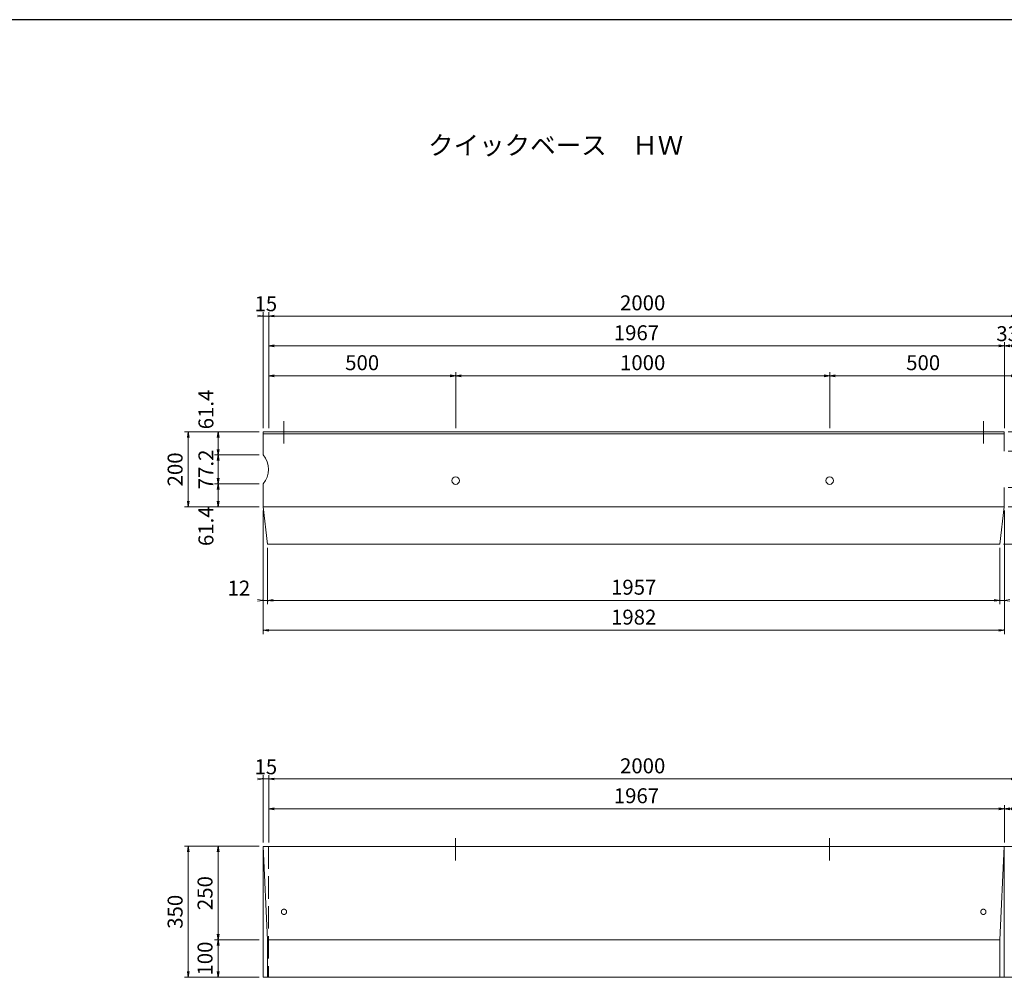
# Model space of a CAD drawing. Extents: x 143846 to 185846, y 141063 to 170763.
# Drawn here: x 166053 to 179217, y 157966 to 170763 of the extents above; entities that cross this region are included whole.
import ezdxf

# ---------------------------------------------------------------- set-up
doc = ezdxf.new("R2010")
doc.units = 0
doc.header["$LTSCALE"] = 100
doc.header["$MEASUREMENT"] = 0
doc.header["$PDMODE"] = 34
doc.header["$PDSIZE"] = 250
doc.linetypes.add('DASHDOT', pattern=[13, 10, -1, 1, -1])
doc.linetypes.add('DASHED', pattern=[4, 3, -1])
doc.layers.get('0').update_dxf_attribs({"linetype": 'CONTINUOUS'})
doc.layers.get('DEFPOINTS').update_dxf_attribs({"color": 8, "linetype": 'CONTINUOUS'})
doc.layers.add('D-STR-DIM（寸法）', color=7, linetype='CONTINUOUS', lineweight=25)
doc.layers.add('D-STR（構造物外形線）', color=1, linetype='CONTINUOUS', lineweight=50)
for name, color, linetype in [('D-TTL(外枠）', 2, 'CONTINUOUS'), ('D-TTL-TXT（文字）', 7, 'CONTINUOUS'), ('作図レイヤ', 7, 'CONTINUOUS')]:
    doc.layers.add(name, color=color, linetype=linetype)
doc.styles.add('ＭＳ ゴシック', font='txt')
doc.dimstyles.new('1-50', dxfattribs={"dimtxt": 200, "dimasz": 10, "dimexe": 50, "dimexo": 50, "dimgap": 50, "dimtad": 3, "dimdec": 0, "dimlfac": 0.2, "dimzin": 1, "dimdsep": 46, "dimtxsty": 'ＭＳ ゴシック', "dimblk": 'open_arrow', "dimcen": 2.5, "dimclrd": 7, "dimclre": 7, "dimclrt": 7, "dimadec": 0, "dimazin": 0, "dimtfac": 1, "dimtdec": 0, "dimtmove": 2, "dimatfit": 3, "dimldrblk": 'open_arrow', "dimfxl": 0, "dimlwd": 18, "dimlwe": 18, "dimarcsym": 0})

# ---------------------------------------------------------------- blocks, each defined once
blk = doc.blocks.new('open_arrow')
at = {"color": 0, "linetype": 'Continuous', "lineweight": -2}
blk.add_lwpolyline([(-7.5, 1.25), (0, 0), (-7.5, -1.25)], dxfattribs=at)
blk.add_lwpolyline([(0, 0), (-1, 0)])
blk = doc.blocks.new('*D475')
at = {"layer": 'D-STR-DIM（寸法）', "color": 7, "linetype": 'Continuous', "lineweight": 18, "ltscale": 5}
for p, q in [((179217, 159766), (179217, 160266)), ((179227, 160216), (179372, 160216)), ((179382, 159766), (179382, 160266))]:
    blk.add_line(p, q, dxfattribs=at)
at = {"layer": 'DEFPOINTS', "color": 0, "linetype": 'Continuous', "ltscale": 5}
for p in [(179382, 160216), (179217, 159716), (179382, 159716)]:
    blk.add_point(p, dxfattribs=at)
at = {"layer": 'D-STR-DIM（寸法）', "color": 7, "linetype": 'Continuous', "lineweight": 18, "ltscale": 5, "xscale": 10, "yscale": 10, "zscale": 10, "rotation": 180}
blk.add_blockref('open_arrow', (179217, 160216), dxfattribs=at)
at = {"layer": 'D-STR-DIM（寸法）', "color": 7, "linetype": 'Continuous', "lineweight": 18, "ltscale": 5, "xscale": 10, "yscale": 10, "zscale": 10}
blk.add_blockref('open_arrow', (179382, 160216), dxfattribs=at)
at = {"layer": 'D-STR-DIM（寸法）', "color": 7, "linetype": 'Continuous', "ltscale": 5, "insert": (179512, 160353), "char_height": 200, "attachment_point": 5, "style": 'ＭＳ ゴシック'}
blk.add_mtext('33', dxfattribs=at)
blk = doc.blocks.new('*D476')
at = {"layer": 'D-STR-DIM（寸法）', "color": 7, "linetype": 'Continuous', "lineweight": 18, "ltscale": 5}
for p, q in [((169382, 159766), (169382, 160266)), ((179207, 160216), (169392, 160216)), ((179217, 159766), (179217, 160266))]:
    blk.add_line(p, q, dxfattribs=at)
at = {"layer": 'DEFPOINTS', "color": 0, "linetype": 'Continuous', "ltscale": 5}
for p in [(169382, 160216), (169382, 159716), (179217, 159716)]:
    blk.add_point(p, dxfattribs=at)
at = {"layer": 'D-STR-DIM（寸法）', "color": 7, "linetype": 'Continuous', "lineweight": 18, "ltscale": 5, "xscale": 10, "yscale": 10, "zscale": 10, "rotation": 180}
blk.add_blockref('open_arrow', (169382, 160216), dxfattribs=at)
at = {"layer": 'D-STR-DIM（寸法）', "color": 7, "linetype": 'Continuous', "lineweight": 18, "ltscale": 5, "xscale": 10, "yscale": 10, "zscale": 10}
blk.add_blockref('open_arrow', (179217, 160216), dxfattribs=at)
at = {"layer": 'D-STR-DIM（寸法）', "color": 7, "linetype": 'Continuous', "ltscale": 5, "insert": (174299, 160366), "char_height": 200, "attachment_point": 5, "style": 'ＭＳ ゴシック'}
blk.add_mtext('1967', dxfattribs=at)
blk = doc.blocks.new('*D477')
at = {"layer": 'D-STR-DIM（寸法）', "color": 7, "linetype": 'Continuous', "lineweight": 18, "ltscale": 5}
for p, q in [((169297, 160616), (169287, 160616)), ((169307, 159766), (169307, 160666)), ((169307, 160616), (169382, 160616)), ((169382, 159766), (169382, 160666)), ((169392, 160616), (169402, 160616))]:
    blk.add_line(p, q, dxfattribs=at)
at = {"layer": 'DEFPOINTS', "color": 0, "linetype": 'Continuous', "ltscale": 5}
for p in [(169382, 160616), (169307, 159716), (169382, 159716)]:
    blk.add_point(p, dxfattribs=at)
at = {"layer": 'D-STR-DIM（寸法）', "color": 7, "linetype": 'Continuous', "lineweight": 18, "ltscale": 5, "xscale": 10, "yscale": 10, "zscale": 10}
blk.add_blockref('open_arrow', (169307, 160616), dxfattribs=at)
at = {"layer": 'D-STR-DIM（寸法）', "color": 7, "linetype": 'Continuous', "lineweight": 18, "ltscale": 5, "xscale": 10, "yscale": 10, "zscale": 10, "rotation": 180}
blk.add_blockref('open_arrow', (169382, 160616), dxfattribs=at)
at = {"layer": 'D-STR-DIM（寸法）', "color": 7, "linetype": 'Continuous', "ltscale": 5, "insert": (169344, 160753), "char_height": 200, "attachment_point": 5, "style": 'ＭＳ ゴシック'}
blk.add_mtext('15', dxfattribs=at)
blk = doc.blocks.new('*D478')
at = {"layer": 'D-STR-DIM（寸法）', "color": 7, "linetype": 'Continuous', "lineweight": 18, "ltscale": 5}
for p, q in [((169382, 159766), (169382, 160666)), ((169392, 160616), (179372, 160616)), ((179382, 159766), (179382, 160666))]:
    blk.add_line(p, q, dxfattribs=at)
at = {"layer": 'DEFPOINTS', "color": 0, "linetype": 'Continuous', "ltscale": 5}
for p in [(179382, 160616), (169382, 159716), (179382, 159716)]:
    blk.add_point(p, dxfattribs=at)
at = {"layer": 'D-STR-DIM（寸法）', "color": 7, "linetype": 'Continuous', "lineweight": 18, "ltscale": 5, "xscale": 10, "yscale": 10, "zscale": 10, "rotation": 180}
blk.add_blockref('open_arrow', (169382, 160616), dxfattribs=at)
at = {"layer": 'D-STR-DIM（寸法）', "color": 7, "linetype": 'Continuous', "lineweight": 18, "ltscale": 5, "xscale": 10, "yscale": 10, "zscale": 10}
blk.add_blockref('open_arrow', (179382, 160616), dxfattribs=at)
at = {"layer": 'D-STR-DIM（寸法）', "color": 7, "linetype": 'Continuous', "ltscale": 5, "insert": (174382, 160766), "char_height": 200, "attachment_point": 5, "style": 'ＭＳ ゴシック'}
blk.add_mtext('2000', dxfattribs=at)
blk = doc.blocks.new('*D479')
at = {"layer": 'D-STR-DIM（寸法）', "color": 7, "linetype": 'Continuous', "lineweight": 18, "ltscale": 5}
for p, q in [((169257, 159716), (168257, 159716)), ((168307, 159706), (168307, 157976)), ((169257, 157966), (168257, 157966))]:
    blk.add_line(p, q, dxfattribs=at)
at = {"layer": 'DEFPOINTS', "color": 0, "linetype": 'Continuous', "ltscale": 5}
for p in [(169307, 159716), (168307, 157966), (169307, 157966)]:
    blk.add_point(p, dxfattribs=at)
at = {"layer": 'D-STR-DIM（寸法）', "color": 7, "linetype": 'Continuous', "lineweight": 18, "ltscale": 5, "xscale": 10, "yscale": 10, "zscale": 10}
for p, rotation in [((168307, 159716), 90), ((168307, 157966), 270)]:
    blk.add_blockref('open_arrow', p, dxfattribs=dict(at, rotation=rotation))
at = {"layer": 'D-STR-DIM（寸法）', "color": 7, "linetype": 'Continuous', "ltscale": 5, "insert": (168157, 158841), "char_height": 200, "attachment_point": 5, "rotation": 90, "style": 'ＭＳ ゴシック'}
blk.add_mtext('350', dxfattribs=at)
blk = doc.blocks.new('*D480')
at = {"layer": 'D-STR-DIM（寸法）', "color": 7, "linetype": 'Continuous', "lineweight": 18, "ltscale": 5}
for p, q in [((169257, 158466), (168657, 158466)), ((168707, 157976), (168707, 158456)), ((169257, 157966), (168657, 157966))]:
    blk.add_line(p, q, dxfattribs=at)
at = {"layer": 'DEFPOINTS', "color": 0, "linetype": 'Continuous', "ltscale": 5}
for p in [(168707, 158466), (169307, 158466), (169307, 157966)]:
    blk.add_point(p, dxfattribs=at)
at = {"layer": 'D-STR-DIM（寸法）', "color": 7, "linetype": 'Continuous', "lineweight": 18, "ltscale": 5, "xscale": 10, "yscale": 10, "zscale": 10}
for p, rotation in [((168707, 158466), 90), ((168707, 157966), 270)]:
    blk.add_blockref('open_arrow', p, dxfattribs=dict(at, rotation=rotation))
at = {"layer": 'D-STR-DIM（寸法）', "color": 7, "linetype": 'Continuous', "ltscale": 5, "insert": (168557, 158216), "char_height": 200, "attachment_point": 5, "rotation": 90, "style": 'ＭＳ ゴシック'}
blk.add_mtext('100', dxfattribs=at)
blk = doc.blocks.new('*D481')
at = {"layer": 'D-STR-DIM（寸法）', "color": 7, "linetype": 'Continuous', "lineweight": 18, "ltscale": 5}
for p, q in [((169257, 159716), (168657, 159716)), ((168707, 158476), (168707, 159706)), ((169257, 158466), (168657, 158466))]:
    blk.add_line(p, q, dxfattribs=at)
at = {"layer": 'DEFPOINTS', "color": 0, "linetype": 'Continuous', "ltscale": 5}
for p in [(168707, 159716), (169307, 159716), (169307, 158466)]:
    blk.add_point(p, dxfattribs=at)
at = {"layer": 'D-STR-DIM（寸法）', "color": 7, "linetype": 'Continuous', "lineweight": 18, "ltscale": 5, "xscale": 10, "yscale": 10, "zscale": 10}
for p, rotation in [((168707, 159716), 90), ((168707, 158466), 270)]:
    blk.add_blockref('open_arrow', p, dxfattribs=dict(at, rotation=rotation))
at = {"layer": 'D-STR-DIM（寸法）', "color": 7, "linetype": 'Continuous', "ltscale": 5, "insert": (168557, 159091), "char_height": 200, "attachment_point": 5, "rotation": 90, "style": 'ＭＳ ゴシック'}
blk.add_mtext('250', dxfattribs=at)
blk = doc.blocks.new('*D482')
at = {"layer": 'D-STR-DIM（寸法）', "color": 7, "linetype": 'Continuous', "lineweight": 18, "ltscale": 5}
for p, q in [((169257, 165253), (168257, 165253)), ((168307, 165243), (168307, 164263)), ((169257, 164253), (168257, 164253))]:
    blk.add_line(p, q, dxfattribs=at)
at = {"layer": 'DEFPOINTS', "color": 0, "linetype": 'Continuous', "ltscale": 5}
for p in [(169307, 165253), (168307, 164253), (169307, 164253)]:
    blk.add_point(p, dxfattribs=at)
at = {"layer": 'D-STR-DIM（寸法）', "color": 7, "linetype": 'Continuous', "lineweight": 18, "ltscale": 5, "xscale": 10, "yscale": 10, "zscale": 10}
for p, rotation in [((168307, 165253), 90), ((168307, 164253), 270)]:
    blk.add_blockref('open_arrow', p, dxfattribs=dict(at, rotation=rotation))
at = {"layer": 'D-STR-DIM（寸法）', "color": 7, "linetype": 'Continuous', "ltscale": 5, "insert": (168157, 164753), "char_height": 200, "attachment_point": 5, "rotation": 90, "style": 'ＭＳ ゴシック'}
blk.add_mtext('200', dxfattribs=at)
blk = doc.blocks.new('*D483')
at = {"layer": 'D-STR-DIM（寸法）', "color": 7, "linetype": 'Continuous', "lineweight": 18, "ltscale": 5}
for p, q in [((169257, 165253), (168657, 165253)), ((168707, 165243), (168707, 164956)), ((169257, 164946), (168657, 164946))]:
    blk.add_line(p, q, dxfattribs=at)
at = {"layer": 'DEFPOINTS', "color": 0, "linetype": 'Continuous', "ltscale": 5}
for p in [(169307, 165253), (168707, 164946), (169307, 164946)]:
    blk.add_point(p, dxfattribs=at)
at = {"layer": 'D-STR-DIM（寸法）', "color": 7, "linetype": 'Continuous', "lineweight": 18, "ltscale": 5, "xscale": 10, "yscale": 10, "zscale": 10}
for p, rotation in [((168707, 165253), 90), ((168707, 164946), 270)]:
    blk.add_blockref('open_arrow', p, dxfattribs=dict(at, rotation=rotation))
at = {"layer": 'D-STR-DIM（寸法）', "color": 7, "linetype": 'Continuous', "ltscale": 5, "insert": (168569, 165554), "char_height": 200, "attachment_point": 5, "rotation": 90, "style": 'ＭＳ ゴシック'}
blk.add_mtext('61.4', dxfattribs=at)
blk = doc.blocks.new('*D484')
at = {"layer": 'D-STR-DIM（寸法）', "color": 7, "linetype": 'Continuous', "lineweight": 18, "ltscale": 5}
for p, q in [((169257, 164946), (168657, 164946)), ((168707, 164936), (168707, 164570)), ((169257, 164560), (168657, 164560))]:
    blk.add_line(p, q, dxfattribs=at)
at = {"layer": 'DEFPOINTS', "color": 0, "linetype": 'Continuous', "ltscale": 5}
for p in [(169307, 164946), (168707, 164560), (169307, 164560)]:
    blk.add_point(p, dxfattribs=at)
at = {"layer": 'D-STR-DIM（寸法）', "color": 7, "linetype": 'Continuous', "lineweight": 18, "ltscale": 5, "xscale": 10, "yscale": 10, "zscale": 10}
for p, rotation in [((168707, 164946), 90), ((168707, 164560), 270)]:
    blk.add_blockref('open_arrow', p, dxfattribs=dict(at, rotation=rotation))
at = {"layer": 'D-STR-DIM（寸法）', "color": 7, "linetype": 'Continuous', "ltscale": 5, "insert": (168569, 164753), "char_height": 200, "attachment_point": 5, "rotation": 90, "style": 'ＭＳ ゴシック'}
blk.add_mtext('77.2', dxfattribs=at)
blk = doc.blocks.new('*D485')
at = {"layer": 'D-STR-DIM（寸法）', "color": 7, "linetype": 'Continuous', "lineweight": 18, "ltscale": 5}
for p, q in [((169257, 164560), (168657, 164560)), ((168707, 164550), (168707, 164263)), ((169257, 164253), (168657, 164253))]:
    blk.add_line(p, q, dxfattribs=at)
at = {"layer": 'DEFPOINTS', "color": 0, "linetype": 'Continuous', "ltscale": 5}
for p in [(169307, 164560), (168707, 164253), (169307, 164253)]:
    blk.add_point(p, dxfattribs=at)
at = {"layer": 'D-STR-DIM（寸法）', "color": 7, "linetype": 'Continuous', "lineweight": 18, "ltscale": 5, "xscale": 10, "yscale": 10, "zscale": 10}
for p, rotation in [((168707, 164560), 90), ((168707, 164253), 270)]:
    blk.add_blockref('open_arrow', p, dxfattribs=dict(at, rotation=rotation))
at = {"layer": 'D-STR-DIM（寸法）', "color": 7, "linetype": 'Continuous', "ltscale": 5, "insert": (168569, 163994), "char_height": 200, "attachment_point": 5, "rotation": 90, "style": 'ＭＳ ゴシック'}
blk.add_mtext('61.4', dxfattribs=at)
blk = doc.blocks.new('*D486')
at = {"layer": 'D-STR-DIM（寸法）', "color": 7, "linetype": 'Continuous', "lineweight": 18, "ltscale": 5}
for p, q in [((179267, 165253), (180982, 165253)), ((180932, 165243), (180932, 163763)), ((179205, 163753), (180982, 163753))]:
    blk.add_line(p, q, dxfattribs=at)
at = {"layer": 'DEFPOINTS', "color": 0, "linetype": 'Continuous', "ltscale": 5}
for p in [(179217, 165253), (179155, 163753), (180932, 163753)]:
    blk.add_point(p, dxfattribs=at)
at = {"layer": 'D-STR-DIM（寸法）', "color": 7, "linetype": 'Continuous', "lineweight": 18, "ltscale": 5, "xscale": 10, "yscale": 10, "zscale": 10}
for p, rotation in [((180932, 165253), 90), ((180932, 163753), 270)]:
    blk.add_blockref('open_arrow', p, dxfattribs=dict(at, rotation=rotation))
at = {"layer": 'D-STR-DIM（寸法）', "color": 7, "linetype": 'Continuous', "ltscale": 5, "insert": (180782, 164503), "char_height": 200, "attachment_point": 5, "rotation": 90, "style": 'ＭＳ ゴシック'}
blk.add_mtext('300', dxfattribs=at)
blk = doc.blocks.new('*D487')
at = {"layer": 'D-STR-DIM（寸法）', "color": 7, "linetype": 'Continuous', "lineweight": 18, "ltscale": 5}
for p, q in [((179267, 165253), (180582, 165253)), ((180532, 165243), (180532, 164263)), ((179267, 164253), (180582, 164253))]:
    blk.add_line(p, q, dxfattribs=at)
at = {"layer": 'DEFPOINTS', "color": 0, "linetype": 'Continuous', "ltscale": 5}
for p in [(179217, 165253), (179217, 164253), (180532, 164253)]:
    blk.add_point(p, dxfattribs=at)
at = {"layer": 'D-STR-DIM（寸法）', "color": 7, "linetype": 'Continuous', "lineweight": 18, "ltscale": 5, "xscale": 10, "yscale": 10, "zscale": 10}
for p, rotation in [((180532, 165253), 90), ((180532, 164253), 270)]:
    blk.add_blockref('open_arrow', p, dxfattribs=dict(at, rotation=rotation))
at = {"layer": 'D-STR-DIM（寸法）', "color": 7, "linetype": 'Continuous', "ltscale": 5, "insert": (180382, 164753), "char_height": 200, "attachment_point": 5, "rotation": 90, "style": 'ＭＳ ゴシック'}
blk.add_mtext('200', dxfattribs=at)
blk = doc.blocks.new('*D488')
at = {"layer": 'D-STR-DIM（寸法）', "color": 7, "linetype": 'Continuous', "lineweight": 18, "ltscale": 5}
for p, q in [((179267, 164253), (180582, 164253)), ((180532, 164243), (180532, 163763)), ((179205, 163753), (180582, 163753))]:
    blk.add_line(p, q, dxfattribs=at)
at = {"layer": 'DEFPOINTS', "color": 0, "linetype": 'Continuous', "ltscale": 5}
for p in [(179217, 164253), (179155, 163753), (180532, 163753)]:
    blk.add_point(p, dxfattribs=at)
at = {"layer": 'D-STR-DIM（寸法）', "color": 7, "linetype": 'Continuous', "lineweight": 18, "ltscale": 5, "xscale": 10, "yscale": 10, "zscale": 10}
for p, rotation in [((180532, 164253), 90), ((180532, 163753), 270)]:
    blk.add_blockref('open_arrow', p, dxfattribs=dict(at, rotation=rotation))
at = {"layer": 'D-STR-DIM（寸法）', "color": 7, "linetype": 'Continuous', "ltscale": 5, "insert": (180382, 164003), "char_height": 200, "attachment_point": 5, "rotation": 90, "style": 'ＭＳ ゴシック'}
blk.add_mtext('100', dxfattribs=at)
blk = doc.blocks.new('*D489')
at = {"layer": 'D-STR-DIM（寸法）', "color": 7, "linetype": 'Continuous', "lineweight": 18, "ltscale": 5}
for p, q in [((179267, 165253), (180182, 165253)), ((180132, 165243), (180132, 165007)), ((179267, 164997), (180182, 164997))]:
    blk.add_line(p, q, dxfattribs=at)
at = {"layer": 'DEFPOINTS', "color": 0, "linetype": 'Continuous', "ltscale": 5}
for p in [(179217, 165253), (179217, 164997), (180132, 164997)]:
    blk.add_point(p, dxfattribs=at)
at = {"layer": 'D-STR-DIM（寸法）', "color": 7, "linetype": 'Continuous', "lineweight": 18, "ltscale": 5, "xscale": 10, "yscale": 10, "zscale": 10}
for p, rotation in [((180132, 165253), 90), ((180132, 164997), 270)]:
    blk.add_blockref('open_arrow', p, dxfattribs=dict(at, rotation=rotation))
at = {"layer": 'D-STR-DIM（寸法）', "color": 7, "linetype": 'Continuous', "ltscale": 5, "insert": (179994, 165542), "char_height": 200, "attachment_point": 5, "rotation": 90, "style": 'ＭＳ ゴシック'}
blk.add_mtext('51.2', dxfattribs=at)
blk = doc.blocks.new('*D490')
at = {"layer": 'D-STR-DIM（寸法）', "color": 7, "linetype": 'Continuous', "lineweight": 18, "ltscale": 5}
for p, q in [((179267, 164997), (180182, 164997)), ((180132, 164987), (180132, 164519)), ((179267, 164509), (180182, 164509))]:
    blk.add_line(p, q, dxfattribs=at)
at = {"layer": 'DEFPOINTS', "color": 0, "linetype": 'Continuous', "ltscale": 5}
for p in [(179217, 164997), (179217, 164509), (180132, 164509)]:
    blk.add_point(p, dxfattribs=at)
at = {"layer": 'D-STR-DIM（寸法）', "color": 7, "linetype": 'Continuous', "lineweight": 18, "ltscale": 5, "xscale": 10, "yscale": 10, "zscale": 10}
for p, rotation in [((180132, 164997), 90), ((180132, 164509), 270)]:
    blk.add_blockref('open_arrow', p, dxfattribs=dict(at, rotation=rotation))
at = {"layer": 'D-STR-DIM（寸法）', "color": 7, "linetype": 'Continuous', "ltscale": 5, "insert": (179994, 164753), "char_height": 200, "attachment_point": 5, "rotation": 90, "style": 'ＭＳ ゴシック'}
blk.add_mtext('97.7', dxfattribs=at)
blk = doc.blocks.new('*D491')
at = {"layer": 'D-STR-DIM（寸法）', "color": 7, "linetype": 'Continuous', "lineweight": 18, "ltscale": 5}
for p, q in [((179267, 164509), (180182, 164509)), ((180132, 164499), (180132, 164263)), ((179267, 164253), (180182, 164253))]:
    blk.add_line(p, q, dxfattribs=at)
at = {"layer": 'DEFPOINTS', "color": 0, "linetype": 'Continuous', "ltscale": 5}
for p in [(179217, 164509), (179217, 164253), (180132, 164253)]:
    blk.add_point(p, dxfattribs=at)
at = {"layer": 'D-STR-DIM（寸法）', "color": 7, "linetype": 'Continuous', "lineweight": 18, "ltscale": 5, "xscale": 10, "yscale": 10, "zscale": 10}
for p, rotation in [((180132, 164509), 90), ((180132, 164253), 270)]:
    blk.add_blockref('open_arrow', p, dxfattribs=dict(at, rotation=rotation))
at = {"layer": 'D-STR-DIM（寸法）', "color": 7, "linetype": 'Continuous', "ltscale": 5, "insert": (179994, 164009), "char_height": 200, "attachment_point": 5, "rotation": 90, "style": 'ＭＳ ゴシック'}
blk.add_mtext('51.2', dxfattribs=at)
blk = doc.blocks.new('*D492')
at = {"layer": 'D-STR-DIM（寸法）', "color": 7, "linetype": 'Continuous', "lineweight": 18, "ltscale": 5}
for p, q in [((169307, 164203), (169307, 162953)), ((169368, 163703), (169368, 162953)), ((169297, 163003), (169287, 163003)), ((169307, 163003), (169368, 163003)), ((169378, 163003), (169388, 163003))]:
    blk.add_line(p, q, dxfattribs=at)
at = {"layer": 'DEFPOINTS', "color": 0, "linetype": 'Continuous', "ltscale": 5}
for p in [(169307, 164253), (169368, 163753), (169368, 163003)]:
    blk.add_point(p, dxfattribs=at)
at = {"layer": 'D-STR-DIM（寸法）', "color": 7, "linetype": 'Continuous', "lineweight": 18, "ltscale": 5, "xscale": 10, "yscale": 10, "zscale": 10}
blk.add_blockref('open_arrow', (169307, 163003), dxfattribs=at)
at = {"layer": 'D-STR-DIM（寸法）', "color": 7, "linetype": 'Continuous', "lineweight": 18, "ltscale": 5, "xscale": 10, "yscale": 10, "zscale": 10, "rotation": 180}
blk.add_blockref('open_arrow', (169368, 163003), dxfattribs=at)
at = {"layer": 'D-STR-DIM（寸法）', "color": 7, "linetype": 'Continuous', "ltscale": 5, "insert": (168984, 163141), "char_height": 200, "attachment_point": 5, "style": 'ＭＳ ゴシック'}
blk.add_mtext('12', dxfattribs=at)
blk = doc.blocks.new('*D493')
at = {"layer": 'D-STR-DIM（寸法）', "color": 7, "linetype": 'Continuous', "lineweight": 18, "ltscale": 5}
for p, q in [((169368, 163703), (169368, 162953)), ((179155, 163703), (179155, 162953)), ((169378, 163003), (179145, 163003))]:
    blk.add_line(p, q, dxfattribs=at)
at = {"layer": 'DEFPOINTS', "color": 0, "linetype": 'Continuous', "ltscale": 5}
for p in [(169368, 163753), (179155, 163753), (179155, 163003)]:
    blk.add_point(p, dxfattribs=at)
at = {"layer": 'D-STR-DIM（寸法）', "color": 7, "linetype": 'Continuous', "lineweight": 18, "ltscale": 5, "xscale": 10, "yscale": 10, "zscale": 10, "rotation": 180}
blk.add_blockref('open_arrow', (169368, 163003), dxfattribs=at)
at = {"layer": 'D-STR-DIM（寸法）', "color": 7, "linetype": 'Continuous', "lineweight": 18, "ltscale": 5, "xscale": 10, "yscale": 10, "zscale": 10}
blk.add_blockref('open_arrow', (179155, 163003), dxfattribs=at)
at = {"layer": 'D-STR-DIM（寸法）', "color": 7, "linetype": 'Continuous', "ltscale": 5, "insert": (174262, 163153), "char_height": 200, "attachment_point": 5, "style": 'ＭＳ ゴシック'}
blk.add_mtext('1957', dxfattribs=at)
blk = doc.blocks.new('*D494')
at = {"layer": 'D-STR-DIM（寸法）', "color": 7, "linetype": 'Continuous', "lineweight": 18, "ltscale": 5}
for p, q in [((179217, 164203), (179217, 162953)), ((179155, 163703), (179155, 162953)), ((179145, 163003), (179135, 163003)), ((179155, 163003), (179217, 163003)), ((179227, 163003), (179237, 163003))]:
    blk.add_line(p, q, dxfattribs=at)
at = {"layer": 'DEFPOINTS', "color": 0, "linetype": 'Continuous', "ltscale": 5}
for p in [(179217, 164253), (179155, 163753), (179217, 163003)]:
    blk.add_point(p, dxfattribs=at)
at = {"layer": 'D-STR-DIM（寸法）', "color": 7, "linetype": 'Continuous', "lineweight": 18, "ltscale": 5, "xscale": 10, "yscale": 10, "zscale": 10}
blk.add_blockref('open_arrow', (179155, 163003), dxfattribs=at)
at = {"layer": 'D-STR-DIM（寸法）', "color": 7, "linetype": 'Continuous', "lineweight": 18, "ltscale": 5, "xscale": 10, "yscale": 10, "zscale": 10, "rotation": 180}
blk.add_blockref('open_arrow', (179217, 163003), dxfattribs=at)
at = {"layer": 'D-STR-DIM（寸法）', "color": 7, "linetype": 'Continuous', "ltscale": 5, "insert": (179500, 163141), "char_height": 200, "attachment_point": 5, "style": 'ＭＳ ゴシック'}
blk.add_mtext('12', dxfattribs=at)
blk = doc.blocks.new('*D495')
at = {"layer": 'D-STR-DIM（寸法）', "color": 7, "linetype": 'Continuous', "lineweight": 18, "ltscale": 5}
for p, q in [((169307, 164203), (169307, 162553)), ((179217, 164203), (179217, 162553)), ((169317, 162603), (179207, 162603))]:
    blk.add_line(p, q, dxfattribs=at)
at = {"layer": 'DEFPOINTS', "color": 0, "linetype": 'Continuous', "ltscale": 5}
for p in [(169307, 164253), (179217, 164253), (179217, 162603)]:
    blk.add_point(p, dxfattribs=at)
at = {"layer": 'D-STR-DIM（寸法）', "color": 7, "linetype": 'Continuous', "lineweight": 18, "ltscale": 5, "xscale": 10, "yscale": 10, "zscale": 10, "rotation": 180}
blk.add_blockref('open_arrow', (169307, 162603), dxfattribs=at)
at = {"layer": 'D-STR-DIM（寸法）', "color": 7, "linetype": 'Continuous', "lineweight": 18, "ltscale": 5, "xscale": 10, "yscale": 10, "zscale": 10}
blk.add_blockref('open_arrow', (179217, 162603), dxfattribs=at)
at = {"layer": 'D-STR-DIM（寸法）', "color": 7, "linetype": 'Continuous', "ltscale": 5, "insert": (174262, 162753), "char_height": 200, "attachment_point": 5, "style": 'ＭＳ ゴシック'}
blk.add_mtext('1982', dxfattribs=at)
blk = doc.blocks.new('*D496')
at = {"layer": 'D-STR-DIM（寸法）', "color": 7, "linetype": 'Continuous', "lineweight": 18, "ltscale": 5}
for p, q in [((169382, 165303), (169382, 166853)), ((169392, 166803), (179372, 166803)), ((179382, 165303), (179382, 166853))]:
    blk.add_line(p, q, dxfattribs=at)
at = {"layer": 'DEFPOINTS', "color": 0, "linetype": 'Continuous', "ltscale": 5}
for p in [(179382, 166803), (169382, 165253), (179382, 165253)]:
    blk.add_point(p, dxfattribs=at)
at = {"layer": 'D-STR-DIM（寸法）', "color": 7, "linetype": 'Continuous', "lineweight": 18, "ltscale": 5, "xscale": 10, "yscale": 10, "zscale": 10, "rotation": 180}
blk.add_blockref('open_arrow', (169382, 166803), dxfattribs=at)
at = {"layer": 'D-STR-DIM（寸法）', "color": 7, "linetype": 'Continuous', "lineweight": 18, "ltscale": 5, "xscale": 10, "yscale": 10, "zscale": 10}
blk.add_blockref('open_arrow', (179382, 166803), dxfattribs=at)
at = {"layer": 'D-STR-DIM（寸法）', "color": 7, "linetype": 'Continuous', "ltscale": 5, "insert": (174382, 166953), "char_height": 200, "attachment_point": 5, "style": 'ＭＳ ゴシック'}
blk.add_mtext('2000', dxfattribs=at)
blk = doc.blocks.new('*D497')
at = {"layer": 'D-STR-DIM（寸法）', "color": 7, "linetype": 'Continuous', "lineweight": 18, "ltscale": 5}
for p, q in [((169297, 166803), (169287, 166803)), ((169307, 165303), (169307, 166853)), ((169307, 166803), (169382, 166803)), ((169382, 165303), (169382, 166853)), ((169392, 166803), (169402, 166803))]:
    blk.add_line(p, q, dxfattribs=at)
at = {"layer": 'DEFPOINTS', "color": 0, "linetype": 'Continuous', "ltscale": 5}
for p in [(169382, 166803), (169307, 165253), (169382, 165253)]:
    blk.add_point(p, dxfattribs=at)
at = {"layer": 'D-STR-DIM（寸法）', "color": 7, "linetype": 'Continuous', "lineweight": 18, "ltscale": 5, "xscale": 10, "yscale": 10, "zscale": 10}
blk.add_blockref('open_arrow', (169307, 166803), dxfattribs=at)
at = {"layer": 'D-STR-DIM（寸法）', "color": 7, "linetype": 'Continuous', "lineweight": 18, "ltscale": 5, "xscale": 10, "yscale": 10, "zscale": 10, "rotation": 180}
blk.add_blockref('open_arrow', (169382, 166803), dxfattribs=at)
at = {"layer": 'D-STR-DIM（寸法）', "color": 7, "linetype": 'Continuous', "ltscale": 5, "insert": (169344, 166941), "char_height": 200, "attachment_point": 5, "style": 'ＭＳ ゴシック'}
blk.add_mtext('15', dxfattribs=at)
blk = doc.blocks.new('*D498')
at = {"layer": 'D-STR-DIM（寸法）', "color": 7, "linetype": 'Continuous', "lineweight": 18, "ltscale": 5}
for p, q in [((169382, 165303), (169382, 166453)), ((169392, 166403), (179207, 166403)), ((179217, 165303), (179217, 166453))]:
    blk.add_line(p, q, dxfattribs=at)
at = {"layer": 'DEFPOINTS', "color": 0, "linetype": 'Continuous', "ltscale": 5}
for p in [(179217, 166403), (169382, 165253), (179217, 165253)]:
    blk.add_point(p, dxfattribs=at)
at = {"layer": 'D-STR-DIM（寸法）', "color": 7, "linetype": 'Continuous', "lineweight": 18, "ltscale": 5, "xscale": 10, "yscale": 10, "zscale": 10, "rotation": 180}
blk.add_blockref('open_arrow', (169382, 166403), dxfattribs=at)
at = {"layer": 'D-STR-DIM（寸法）', "color": 7, "linetype": 'Continuous', "lineweight": 18, "ltscale": 5, "xscale": 10, "yscale": 10, "zscale": 10}
blk.add_blockref('open_arrow', (179217, 166403), dxfattribs=at)
at = {"layer": 'D-STR-DIM（寸法）', "color": 7, "linetype": 'Continuous', "ltscale": 5, "insert": (174299, 166553), "char_height": 200, "attachment_point": 5, "style": 'ＭＳ ゴシック'}
blk.add_mtext('1967', dxfattribs=at)
blk = doc.blocks.new('*D499')
at = {"layer": 'D-STR-DIM（寸法）', "color": 7, "linetype": 'Continuous', "lineweight": 18, "ltscale": 5}
for p, q in [((179217, 165303), (179217, 166453)), ((179227, 166403), (179372, 166403)), ((179382, 165303), (179382, 166453))]:
    blk.add_line(p, q, dxfattribs=at)
at = {"layer": 'DEFPOINTS', "color": 0, "linetype": 'Continuous', "ltscale": 5}
for p in [(179382, 166403), (179217, 165253), (179382, 165253)]:
    blk.add_point(p, dxfattribs=at)
at = {"layer": 'D-STR-DIM（寸法）', "color": 7, "linetype": 'Continuous', "lineweight": 18, "ltscale": 5, "xscale": 10, "yscale": 10, "zscale": 10, "rotation": 180}
blk.add_blockref('open_arrow', (179217, 166403), dxfattribs=at)
at = {"layer": 'D-STR-DIM（寸法）', "color": 7, "linetype": 'Continuous', "lineweight": 18, "ltscale": 5, "xscale": 10, "yscale": 10, "zscale": 10}
blk.add_blockref('open_arrow', (179382, 166403), dxfattribs=at)
at = {"layer": 'D-STR-DIM（寸法）', "color": 7, "linetype": 'Continuous', "ltscale": 5, "insert": (179261, 166541), "char_height": 200, "attachment_point": 5, "style": 'ＭＳ ゴシック'}
blk.add_mtext('33', dxfattribs=at)
blk = doc.blocks.new('*D500')
at = {"layer": 'D-STR-DIM（寸法）', "color": 7, "linetype": 'Continuous', "lineweight": 18, "ltscale": 5}
for p, q in [((169382, 165303), (169382, 166053)), ((169392, 166003), (171872, 166003)), ((171882, 165303), (171882, 166053))]:
    blk.add_line(p, q, dxfattribs=at)
at = {"layer": 'DEFPOINTS', "color": 0, "linetype": 'Continuous', "ltscale": 5}
for p in [(171882, 166003), (169382, 165253), (171882, 165253)]:
    blk.add_point(p, dxfattribs=at)
at = {"layer": 'D-STR-DIM（寸法）', "color": 7, "linetype": 'Continuous', "lineweight": 18, "ltscale": 5, "xscale": 10, "yscale": 10, "zscale": 10, "rotation": 180}
blk.add_blockref('open_arrow', (169382, 166003), dxfattribs=at)
at = {"layer": 'D-STR-DIM（寸法）', "color": 7, "linetype": 'Continuous', "lineweight": 18, "ltscale": 5, "xscale": 10, "yscale": 10, "zscale": 10}
blk.add_blockref('open_arrow', (171882, 166003), dxfattribs=at)
at = {"layer": 'D-STR-DIM（寸法）', "color": 7, "linetype": 'Continuous', "ltscale": 5, "insert": (170632, 166153), "char_height": 200, "attachment_point": 5, "style": 'ＭＳ ゴシック'}
blk.add_mtext('500', dxfattribs=at)
blk = doc.blocks.new('*D501')
at = {"layer": 'D-STR-DIM（寸法）', "color": 7, "linetype": 'Continuous', "lineweight": 18, "ltscale": 5}
for p, q in [((171882, 165303), (171882, 166053)), ((171892, 166003), (176872, 166003)), ((176882, 165303), (176882, 166053))]:
    blk.add_line(p, q, dxfattribs=at)
at = {"layer": 'DEFPOINTS', "color": 0, "linetype": 'Continuous', "ltscale": 5}
for p in [(176882, 166003), (171882, 165253), (176882, 165253)]:
    blk.add_point(p, dxfattribs=at)
at = {"layer": 'D-STR-DIM（寸法）', "color": 7, "linetype": 'Continuous', "lineweight": 18, "ltscale": 5, "xscale": 10, "yscale": 10, "zscale": 10, "rotation": 180}
blk.add_blockref('open_arrow', (171882, 166003), dxfattribs=at)
at = {"layer": 'D-STR-DIM（寸法）', "color": 7, "linetype": 'Continuous', "lineweight": 18, "ltscale": 5, "xscale": 10, "yscale": 10, "zscale": 10}
blk.add_blockref('open_arrow', (176882, 166003), dxfattribs=at)
at = {"layer": 'D-STR-DIM（寸法）', "color": 7, "linetype": 'Continuous', "ltscale": 5, "insert": (174382, 166153), "char_height": 200, "attachment_point": 5, "style": 'ＭＳ ゴシック'}
blk.add_mtext('1000', dxfattribs=at)
blk = doc.blocks.new('*D502')
at = {"layer": 'D-STR-DIM（寸法）', "color": 7, "linetype": 'Continuous', "lineweight": 18, "ltscale": 5}
for p, q in [((176882, 165303), (176882, 166053)), ((176892, 166003), (179372, 166003)), ((179382, 165303), (179382, 166053))]:
    blk.add_line(p, q, dxfattribs=at)
at = {"layer": 'DEFPOINTS', "color": 0, "linetype": 'Continuous', "ltscale": 5}
for p in [(179382, 166003), (176882, 165253), (179382, 165253)]:
    blk.add_point(p, dxfattribs=at)
at = {"layer": 'D-STR-DIM（寸法）', "color": 7, "linetype": 'Continuous', "lineweight": 18, "ltscale": 5, "xscale": 10, "yscale": 10, "zscale": 10, "rotation": 180}
blk.add_blockref('open_arrow', (176882, 166003), dxfattribs=at)
at = {"layer": 'D-STR-DIM（寸法）', "color": 7, "linetype": 'Continuous', "lineweight": 18, "ltscale": 5, "xscale": 10, "yscale": 10, "zscale": 10}
blk.add_blockref('open_arrow', (179382, 166003), dxfattribs=at)
at = {"layer": 'D-STR-DIM（寸法）', "color": 7, "linetype": 'Continuous', "ltscale": 5, "insert": (178132, 166153), "char_height": 200, "attachment_point": 5, "style": 'ＭＳ ゴシック'}
blk.add_mtext('500', dxfattribs=at)

msp = doc.modelspace()

# ---------------------------------------------------------------- linework, layer by layer
at = {"layer": 'D-STR（構造物外形線）', "color": 1, "linetype": 'Continuous', "lineweight": 13}
for p, q in [((169306.64, 165253.24), (179216.64, 165253.24)), ((169306.64, 165253.24), (169306.64, 164946.21)), ((169306.64, 165228.24), (179216.64, 165228.24)), ((179216.64, 165253.24), (179216.64, 164997.47)), ((169306.64, 164560.27), (169306.64, 164253.24)), ((179216.64, 164509.01), (179216.64, 164253.24)), ((169306.64, 164253.24), (179216.64, 164253.24)), ((169306.64, 164253.24), (169368.17, 163753.24)), ((179216.64, 164253.24), (179155.1, 163753.24)), ((169368.17, 163753.24), (179155.1, 163753.24)), ((169306.64, 159715.63), (169368.17, 158465.63)), ((169306.64, 157965.63), (169306.64, 159715.63)), ((169306.64, 159715.63), (179216.64, 159715.63)), ((179155.1, 158465.63), (179216.64, 159715.63)), ((179216.64, 159715.63), (179216.64, 157965.63)), ((179216.64, 159715.63), (179381.64, 159715.63)), ((179216.64, 159715.63), (179216.64, 157965.63)), ((169368.17, 158465.63), (179155.1, 158465.63)), ((169368.17, 158465.63), (169368.17, 157965.63)), ((179155.1, 158465.63), (179155.1, 157965.63)), ((179216.64, 157965.63), (169306.64, 157965.63)), ((169368.17, 157965.63), (179155.1, 157965.63)), ((179381.64, 157965.63), (179216.64, 157965.63))]:
    msp.add_line(p, q, dxfattribs=at)
at = {"layer": 'D-STR（構造物外形線）', "color": 1, "linetype": 'DASHDOT', "lineweight": 13}
for p, q in [((171881.64, 159824.74), (171881.64, 159524.74)), ((176881.64, 159824.74), (176881.64, 159524.74))]:
    msp.add_line(p, q, dxfattribs=at)
at = {"layer": 'D-STR（構造物外形線）', "color": 1, "linetype": 'DASHED', "lineweight": 13}
msp.add_line((169381.64, 159715.63), (169381.64, 157965.63), dxfattribs=at)
at = {"layer": 'D-STR（構造物外形線）', "color": 1, "linetype": 'Continuous', "lineweight": 13}
for centre in [(171881.64, 164603.24), (176881.64, 164603.24)]:
    msp.add_circle(centre, 50, dxfattribs=at)
at = {"layer": 'D-STR（構造物外形線）', "color": 1, "linetype": 'DASHED', "lineweight": 13}
for centre in [(169586.64, 158840.63), (178936.64, 158840.63)]:
    msp.add_circle(centre, 35, dxfattribs=at)
at = {"layer": 'D-STR（構造物外形線）', "color": 1, "linetype": 'Continuous', "lineweight": 13}
msp.add_arc((169095.89, 164753.24), 285.75, 317.521671, 42.478329, dxfattribs=at)
at = {"layer": 'D-TTL(外枠）'}
msp.add_line((185846.26, 170762.66), (143846.26, 170762.66), dxfattribs=at)
at = {"layer": '作図レイヤ', "color": 7, "linetype": 'DASHDOT', "lineweight": 13}
for p, q in [((169586.64, 165397.3), (169586.64, 165097.3)), ((178936.64, 165397.3), (178936.64, 165097.3))]:
    msp.add_line(p, q, dxfattribs=at)

# ---------------------------------------------------------------- texts
at = {"layer": 'D-TTL-TXT（文字）', "color": 7, "linetype": 'Continuous', "style": 'ＭＳ ゴシック'}
msp.add_text('クイックベース\u3000ＨＷ', height=250, dxfattribs=at).set_placement((171513.17, 168959.41))

# ---------------------------------------------------------------- dimensions: what is measured, and where the dimension line sits
at = {"layer": 'D-STR-DIM（寸法）', "linetype": 'Continuous', "ltscale": 5}
for base, p1, p2, picture, middle in [((169381.64, 166803.24), (169306.64, 165253.24), (169381.64, 165253.24), '*D497', (169344.14, 166940.74)), ((179381.64, 166403.24), (179216.64, 165253.24), (179381.64, 165253.24), '*D499', (179260.53, 166540.74)), ((169368.17, 163003.24), (169306.64, 164253.24), (169368.17, 163753.24), '*D492', (168983.71, 163140.74)), ((179216.64, 163003.24), (179155.1, 163753.24), (179216.64, 164253.24), '*D494', (179499.64, 163140.74)), ((169381.64, 160615.63), (169306.64, 159715.63), (169381.64, 159715.63), '*D477', (169344.14, 160753.13)), ((179381.64, 160215.63), (179216.64, 159715.63), (179381.64, 159715.63), '*D475', (179511.97, 160353.13))]:
    dim = msp.add_linear_dim(base=base, p1=p1, p2=p2, dimstyle='1-50', dxfattribs=at)
    dim.commit()
    dim.dimension.update_dxf_attribs({"geometry": picture, "text_midpoint": middle, "dimtype": 160})
for base, p1, p2, picture, middle in [((179381.64, 166803.24), (169381.64, 165253.24), (179381.64, 165253.24), '*D496', (174381.64, 166953.24)), ((179216.64, 166403.24), (169381.64, 165253.24), (179216.64, 165253.24), '*D498', (174299.14, 166553.24)), ((171881.64, 166003.24), (169381.64, 165253.24), (171881.64, 165253.24), '*D500', (170631.64, 166153.24)), ((176881.64, 166003.24), (171881.64, 165253.24), (176881.64, 165253.24), '*D501', (174381.64, 166153.24)), ((179381.64, 166003.24), (176881.64, 165253.24), (179381.64, 165253.24), '*D502', (178131.64, 166153.24)), ((179216.64, 162603.24), (169306.64, 164253.24), (179216.64, 164253.24), '*D495', (174261.64, 162753.24)), ((179155.1, 163003.24), (169368.17, 163753.24), (179155.1, 163753.24), '*D493', (174261.64, 163153.24)), ((179381.64, 160615.63), (169381.64, 159715.63), (179381.64, 159715.63), '*D478', (174381.64, 160765.63)), ((169381.64, 160215.63), (179216.64, 159715.63), (169381.64, 159715.63), '*D476', (174299.14, 160365.63))]:
    dim = msp.add_linear_dim(base=base, p1=p1, p2=p2, dimstyle='1-50', dxfattribs=at)
    dim.commit()
    dim.dimension.update_dxf_attribs({"geometry": picture, "text_midpoint": middle})
for base, p1, p2, picture, middle in [((168706.64, 164946.21), (169306.64, 165253.24), (169306.64, 164946.21), '*D483', (168569.14, 165553.93)), ((180131.64, 164997.47), (179216.64, 165253.24), (179216.64, 164997.47), '*D489', (179994.14, 165542.2)), ((168706.64, 164560.27), (169306.64, 164946.21), (169306.64, 164560.27), '*D484', (168569.14, 164753.24)), ((180131.64, 164509.01), (179216.64, 164997.47), (179216.64, 164509.01), '*D490', (179994.14, 164753.24)), ((168706.64, 164253.24), (169306.64, 164560.27), (169306.64, 164253.24), '*D485', (168569.14, 163994.27)), ((180131.64, 164253.24), (179216.64, 164509.01), (179216.64, 164253.24), '*D491', (179994.14, 164008.74))]:
    dim = msp.add_linear_dim(base=base, p1=p1, p2=p2, angle=90, dimstyle='1-50', override={"dimdec": 1}, dxfattribs=at)
    dim.commit()
    dim.dimension.update_dxf_attribs({"geometry": picture, "text_midpoint": middle, "dimtype": 160})
for base, p1, p2, picture, middle in [((168306.64, 164253.24), (169306.64, 165253.24), (169306.64, 164253.24), '*D482', (168156.64, 164753.24)), ((180931.64, 163753.24), (179216.64, 165253.24), (179155.1, 163753.24), '*D486', (180781.64, 164503.24)), ((180531.64, 164253.24), (179216.64, 165253.24), (179216.64, 164253.24), '*D487', (180381.64, 164753.24)), ((180531.64, 163753.24), (179216.64, 164253.24), (179155.1, 163753.24), '*D488', (180381.64, 164003.24)), ((168306.64, 157965.63), (169306.64, 159715.63), (169306.64, 157965.63), '*D479', (168156.64, 158840.63)), ((168706.64, 159715.63), (169306.64, 158465.63), (169306.64, 159715.63), '*D481', (168556.64, 159090.63)), ((168706.64, 158465.63), (169306.64, 157965.63), (169306.64, 158465.63), '*D480', (168556.64, 158215.63))]:
    dim = msp.add_linear_dim(base=base, p1=p1, p2=p2, angle=90, dimstyle='1-50', dxfattribs=at)
    dim.commit()
    dim.dimension.update_dxf_attribs({"geometry": picture, "text_midpoint": middle})

doc.saveas('drawing.dxf')
